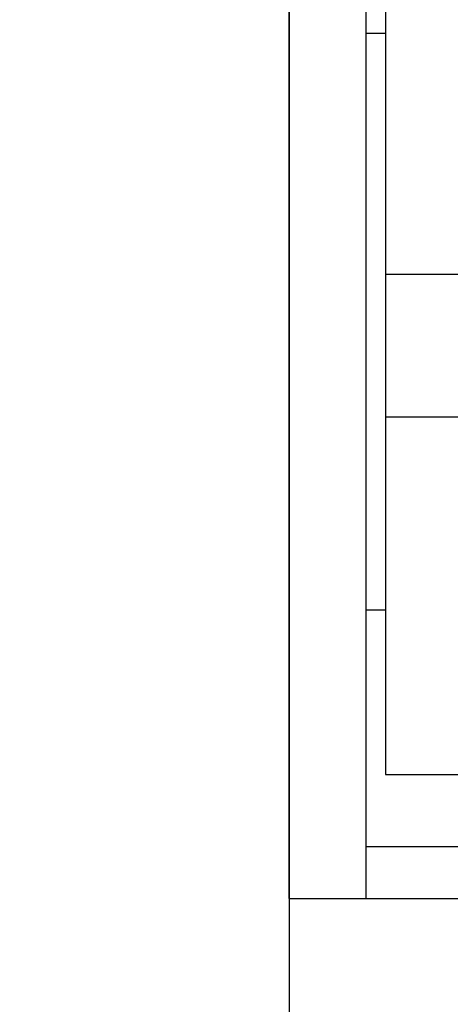
# Model space of a CAD drawing. Units: millimetres. Extents: x -4037 to -1679, y -2759 to -1097.
# Drawn here: x -3950 to -3928, y -2066 to -2015 of the extents above; entities that cross this region are included whole.
import ezdxf

# ---------------------------------------------------------------- set-up
doc = ezdxf.new("R2010")
doc.units = ezdxf.units.MM
doc.layers.add('1', color=7, linetype='Continuous')
doc.styles.add('CONVERTER_11', font='txt.shx', dxfattribs={"width": 0.9})
doc.dimstyles.new('ME10_DIM_70', dxfattribs={"dimtxt": 7, "dimasz": 7, "dimexe": 4, "dimexo": 0, "dimgap": 4, "dimtad": 1, "dimdsep": 46, "dimtxsty": 'CONVERTER_11', "dimsah": 1, "dimcen": 0.09, "dimclrd": 3, "dimclre": 3, "dimclrt": 4, "dimadec": 0, "dimazin": 0, "dimtfac": 1, "dimtdec": 4, "dimtix": 1, "dimtmove": 0, "dimatfit": 3, "dimfxl": 0, "dimtolj": 1, "dimtzin": 0, "dimarcsym": 0})
doc.dimstyles.new('ME10_DIM_74', dxfattribs={"dimtxt": 7, "dimasz": 7, "dimexe": 4, "dimexo": 0, "dimgap": 4, "dimtad": 0, "dimdsep": 46, "dimtxsty": 'CONVERTER_11', "dimsah": 1, "dimcen": 0.09, "dimclrd": 3, "dimclre": 3, "dimclrt": 4, "dimadec": 0, "dimazin": 0, "dimtfac": 1, "dimtdec": 4, "dimtix": 1, "dimtmove": 0, "dimatfit": 3, "dimfxl": 0, "dimtolj": 1, "dimtzin": 0, "dimarcsym": 0})

# ---------------------------------------------------------------- blocks, each defined once
blk = doc.blocks.new('Außenschale', base_point=(-174.561, -1461.789))
at = {"layer": '1', "color": 4, "linetype": 'Continuous'}
for p, q in [((-3751.646, -221.645), (-3751.646, -281.645)), ((-3747.646, -249.192), (-3747.646, -224.345)), ((-3747.646, -236.645), (-3746.646, -236.645)), ((-3747.646, -256.592), (-3747.646, -249.192)), ((-3747.646, -278.945), (-3747.646, -256.592)), ((-3746.646, -266.645), (-3747.646, -266.645)), ((-3747.646, -278.945), (-3560.679, -278.945)), ((-3747.646, -281.645), (-3747.646, -278.945)), ((-3751.646, -281.645), (-3747.646, -281.645)), ((-3747.646, -281.645), (-3560.679, -281.645))]:
    blk.add_line(p, q, dxfattribs=at)
blk = doc.blocks.new('Innenschale', base_point=(701.297, -1263.579))
at = {"layer": '1', "color": 4, "linetype": 'Continuous'}
for p, q in [((-3760.519, -236.027), (-3760.519, -280.127)), ((-3534.552, -254.127), (-3760.519, -254.127)), ((-3760.519, -261.527), (-3534.552, -261.527)), ((-3760.519, -280.127), (-3574.552, -280.127))]:
    blk.add_line(p, q, dxfattribs=at)
blk = doc.blocks.new('Bodenführung', base_point=(-2956.589, -1320.96))
at = {"layer": '1'}
for name, p in [('Außenschale', (-188.434, -1466.721)), ('Innenschale', (701.297, -1263.579))]:
    blk.add_blockref(name, p, dxfattribs=at)
blk = doc.blocks.new('*D83')
at = {"layer": '1', "color": 3, "linetype": 'Continuous'}
for p, q in [((-3935.976, -2060.942), (-3935.976, -1878.575)), ((-3926.978, -2043.442), (-3926.978, -1878.575)), ((-3949.976, -1882.575), (-3935.976, -1882.575)), ((-3935.976, -1882.575), (-3926.978, -1882.575)), ((-3926.978, -1882.575), (-3912.978, -1882.575))]:
    blk.add_line(p, q, dxfattribs=at)
at = {"layer": '1', "color": 3}
for points in [[(-3942.976, -1883.497), (-3942.976, -1881.653), (-3935.976, -1882.575)], [(-3919.978, -1881.653), (-3919.978, -1883.497), (-3926.978, -1882.575)]]:
    blk.add_solid(points, dxfattribs=at)
at = {"layer": '1', "color": 4, "insert": (-3933.577, -1878.575), "char_height": 7, "attachment_point": 7, "rotation": 0.0001, "line_spacing_factor": 0.60024, "style": 'CONVERTER_11'}
blk.add_mtext('9', dxfattribs=at)
blk = doc.blocks.new('*D87')
at = {"layer": '1', "color": 3, "linetype": 'Continuous'}
for p, q in [((-3935.976, -2060.942), (-3935.976, -2170.991)), ((-3391.009, -2060.942), (-3391.009, -2170.991)), ((-3935.976, -2166.991), (-3725.469, -2166.991)), ((-3533.019, -2166.991), (-3391.009, -2166.991))]:
    blk.add_line(p, q, dxfattribs=at)
at = {"layer": '1', "color": 3}
for points in [[(-3928.976, -2166.07), (-3928.976, -2167.913), (-3935.976, -2166.991)], [(-3398.009, -2167.913), (-3398.009, -2166.07), (-3391.009, -2166.991)]]:
    blk.add_solid(points, dxfattribs=at)
at = {"layer": '1', "color": 4, "insert": (-3721.469, -2170.054), "char_height": 7, "attachment_point": 7, "rotation": 0.0001, "line_spacing_factor": 0.60024, "style": 'CONVERTER_11'}
blk.add_mtext('Bodenführung BF min. = 2xÖW - 14', dxfattribs=at)

msp = doc.modelspace()

# ---------------------------------------------------------------- block references
at = {"layer": '1'}
msp.add_blockref('Bodenführung', (-3127.045, -3095.325), dxfattribs=at)

# ---------------------------------------------------------------- dimensions: what is measured, and where the dimension line sits
dim = msp.add_linear_dim(base=(-3935.976, -1882.575), p1=(-3926.978, -2043.442), p2=(-3935.976, -2060.942), dimstyle='ME10_DIM_70', dxfattribs=at)
dim.commit()
dim.dimension.update_dxf_attribs({"geometry": '*D83', "text_midpoint": (-3931.477, -1875.075), "text_rotation": 0.0001})
dim = msp.add_linear_dim(base=(-3935.976, -2166.991), p1=(-3391.009, -2060.942), p2=(-3935.976, -2060.942), text='Bodenführung BF min. = 2xÖW - 14', dimstyle='ME10_DIM_74', dxfattribs=at)
dim.commit()
dim.dimension.update_dxf_attribs({"geometry": '*D87', "text_midpoint": (-3629.244, -2166.991), "text_rotation": 0.0001})

doc.saveas('drawing.dxf')
